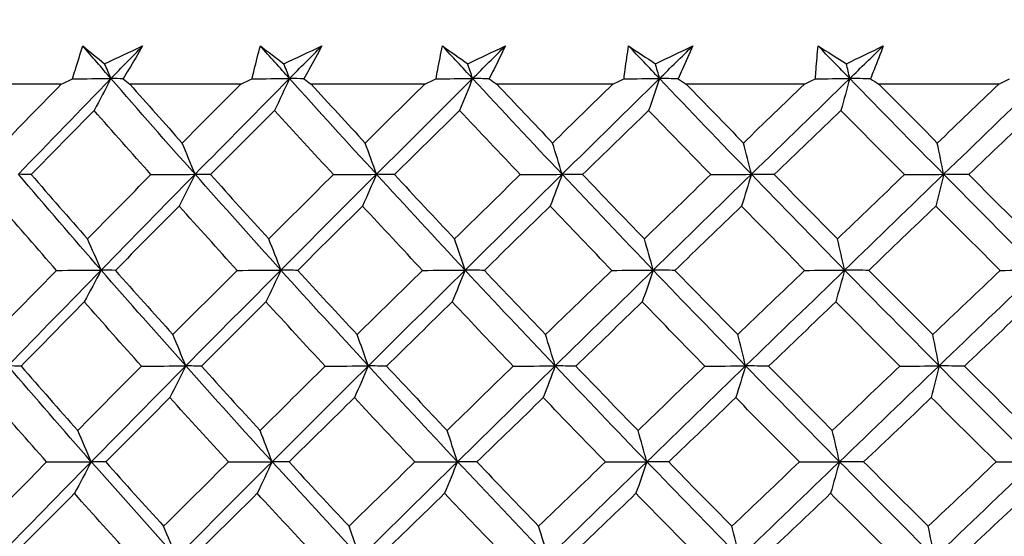
# Model space of a CAD drawing. Units: millimetres. Extents: x 32 to 1156, y 32 to 808.
# Drawn here: x 774 to 781, y 368 to 372 of the extents above; entities that cross this region are included whole.
import ezdxf

# ---------------------------------------------------------------- set-up
doc = ezdxf.new("R2010")
doc.units = ezdxf.units.MM
doc.header["$LTSCALE"] = 4
doc.layers.add('Dimension (ISO)', color=7, linetype='Continuous', lineweight=18, true_color=0x00003f)
doc.layers.add('Visible (ISO)', color=7, linetype='Continuous', lineweight=25, true_color=0x00003f)
doc.styles.add('Samuel Heath (ISO)', font='tahoma.ttf')
doc.dimstyles.new('Samuel Heath (ISO)', dxfattribs={"dimscale": 4, "dimtxt": 3, "dimasz": 2.5, "dimexe": 1, "dimexo": 1.5, "dimgap": 0.762, "dimtad": 0, "dimtih": 1, "dimtoh": 1, "dimrnd": 1e-08, "dimzin": 0, "dimdsep": 46, "dimtxsty": 'Samuel Heath (ISO)', "dimcen": 0.09, "dimdle": 10, "dimclrd": 256, "dimclre": 256, "dimclrt": 256, "dimazin": 0, "dimtfac": 1, "dimtmove": 0, "dimatfit": 3, "dimfxl": 0, "dimtolj": 1, "dimtzin": 0, "dimlwd": 15, "dimlwe": 15, "dimarcsym": 0})

# ---------------------------------------------------------------- blocks, each defined once
blk = doc.blocks.new('*D8')
at = {"layer": 'Defpoints', "color": 0, "transparency": 16777216}
for p in [(798.4583, 466.5566), (773.4583, 338.2931), (798.4583, 338.2931)]:
    blk.add_point(p, dxfattribs=at)
at = {"layer": 'Dimension (ISO)', "color": 176, "lineweight": 15, "true_color": 0x000080, "transparency": 16777216}
for p, q in [((773.4583, 344.2931), (773.4583, 470.5566)), ((798.4583, 344.2931), (798.4583, 470.5566)), ((763.4583, 466.5566), (738.4944, 466.5566)), ((798.4583, 466.5566), (773.4583, 466.5566)), ((808.4583, 466.5566), (818.4583, 466.5566))]:
    blk.add_line(p, q, dxfattribs=at)
at = {"layer": 'Dimension (ISO)', "color": 176, "true_color": 0x000080, "transparency": 16777216}
for points in [[(763.4583, 468.2233), (763.4583, 464.8899), (773.4583, 466.5566)], [(808.4583, 468.2233), (808.4583, 464.8899), (798.4583, 466.5566)]]:
    blk.add_solid(points, dxfattribs=at)
at = {"layer": 'Dimension (ISO)', "color": 176, "lineweight": 18, "true_color": 0x000080, "transparency": 16777216, "char_height": 12, "attachment_point": 2, "style": 'Samuel Heath (ISO)'}
for s, insert in [('\\A1; {\\fAIGDT|b0|i0;\\ln}\\fTahoma|b0|i0;\\S40.00^ 31.00;', (705.934, 501.6865)), ('\\A1;[\\S1 9\\/16^ 1 1\\/4;]', (705.934, 463.5086))]:
    blk.add_mtext(s, dxfattribs=dict(at, insert=insert))
blk = doc.blocks.new('*D9')
at = {"layer": 'Defpoints', "color": 0, "transparency": 16777216}
for p in [(900.2458, 583.3546), (871.6708, 341.3931), (900.2458, 341.3931)]:
    blk.add_point(p, dxfattribs=at)
at = {"layer": 'Dimension (ISO)', "color": 176, "lineweight": 15, "true_color": 0x000080, "transparency": 16777216}
for p, q in [((871.6708, 347.3931), (871.6708, 587.3546)), ((900.2458, 347.3931), (900.2458, 587.3546)), ((861.6708, 583.3546), (834.1716, 583.3546)), ((900.2458, 583.3546), (871.6708, 583.3546)), ((910.2458, 583.3546), (920.2458, 583.3546))]:
    blk.add_line(p, q, dxfattribs=at)
at = {"layer": 'Dimension (ISO)', "color": 176, "true_color": 0x000080, "transparency": 16777216}
for points in [[(861.6708, 585.0213), (861.6708, 581.688), (871.6708, 583.3546)], [(910.2458, 585.0213), (910.2458, 581.688), (900.2458, 583.3546)]]:
    blk.add_solid(points, dxfattribs=at)
at = {"layer": 'Dimension (ISO)', "color": 176, "lineweight": 18, "true_color": 0x000080, "transparency": 16777216, "char_height": 12, "attachment_point": 2, "style": 'Samuel Heath (ISO)'}
for s, insert in [('\\A1; {\\fAIGDT|b0|i0;\\ln}\\fTahoma|b0|i0;\\S40.00^ 31.00;', (801.6112, 618.4846)), ('\\A1;[\\S1 9\\/16^ 1 1\\/4;]', (801.6112, 580.3066))]:
    blk.add_mtext(s, dxfattribs=dict(at, insert=insert))

msp = doc.modelspace()

# ---------------------------------------------------------------- linework, layer by layer
at = {"layer": 'Visible (ISO)'}
for p, q in [((774.5505, 371.4645), (773.7834, 371.4645)), ((775.8278, 371.4645), (775.0383, 371.4645)), ((777.138, 371.4645), (776.3288, 371.4645)), ((778.4771, 371.4645), (777.6507, 371.4645)), ((779.8406, 371.4645), (778.9996, 371.4645)), ((781.224, 371.4645), (780.3713, 371.4645))]:
    msp.add_line(p, q, dxfattribs=at)
for points, knots in [([(774.6312, 371.5024), (774.6376, 371.524), (774.644, 371.5455), (774.6677, 371.6236), (774.6853, 371.68), (774.7034, 371.7366)], [0.01505269, 0.01505269, 0.01505269, 0.01505269, 0.02427677, 0.02427677, 0.04840275, 0.04840275, 0.04840275, 0.04840275]), ([(775.1298, 371.7366), (775.0971, 371.6801), (775.0638, 371.6237), (775.0172, 371.5457), (775.0042, 371.524), (774.9911, 371.5024)], [0, 0, 0, 0, 0.02409169, 0.02409169, 0.03335003, 0.03335003, 0.03335003, 0.03335003]), ([(775.9082, 371.5024), (775.9134, 371.524), (775.9187, 371.5455), (775.938, 371.6236), (775.9525, 371.68), (775.9675, 371.7366)], [0.01505269, 0.01505269, 0.01505269, 0.01505269, 0.02427677, 0.02427677, 0.04840275, 0.04840275, 0.04840275, 0.04840275]), ([(776.4054, 371.7366), (776.3754, 371.6801), (776.3449, 371.6237), (776.302, 371.5457), (776.29, 371.524), (776.2779, 371.5024)], [0, 0, 0, 0, 0.02409169, 0.02409169, 0.03335003, 0.03335003, 0.03335003, 0.03335003]), ([(777.2181, 371.5024), (777.222, 371.524), (777.2261, 371.5455), (777.241, 371.6236), (777.2523, 371.68), (777.2641, 371.7366)], [0.01505269, 0.01505269, 0.01505269, 0.01505269, 0.02427677, 0.02427677, 0.04840275, 0.04840275, 0.04840275, 0.04840275]), ([(777.7121, 371.7366), (777.6849, 371.6801), (777.6572, 371.6237), (777.6182, 371.5457), (777.6073, 371.524), (777.5963, 371.5024)], [0, 0, 0, 0, 0.02409169, 0.02409169, 0.03335003, 0.03335003, 0.03335003, 0.03335003]), ([(778.5564, 371.5024), (778.5591, 371.524), (778.5619, 371.5455), (778.5724, 371.6236), (778.5804, 371.68), (778.589, 371.7366)], [0.01505269, 0.01505269, 0.01505269, 0.01505269, 0.02427677, 0.02427677, 0.04840275, 0.04840275, 0.04840275, 0.04840275]), ([(779.0458, 371.7366), (779.0215, 371.6801), (778.9967, 371.6237), (778.9617, 371.5457), (778.9519, 371.524), (778.942, 371.5024)], [0, 0, 0, 0, 0.02409169, 0.02409169, 0.03335003, 0.03335003, 0.03335003, 0.03335003]), ([(779.9189, 371.5024), (779.9204, 371.524), (779.9219, 371.5455), (779.9279, 371.6236), (779.9327, 371.68), (779.9381, 371.7366)], [0.01505269, 0.01505269, 0.01505269, 0.01505269, 0.02427677, 0.02427677, 0.04840275, 0.04840275, 0.04840275, 0.04840275]), ([(780.402, 371.7366), (780.3807, 371.6801), (780.3589, 371.6237), (780.3279, 371.5457), (780.3193, 371.524), (780.3106, 371.5024)], [0, 0, 0, 0, 0.02409169, 0.02409169, 0.03335003, 0.03335003, 0.03335003, 0.03335003])]:
    msp.add_open_spline(points, degree=3, knots=knots, dxfattribs=at)
for points in [[(774.9042, 371.5044), (774.837, 371.5818), (774.7701, 371.6592), (774.7034, 371.7366)], [(774.7034, 371.7366), (774.7549, 371.6942), (774.8067, 371.6518), (774.8589, 371.6094)], [(774.8589, 371.6094), (774.9492, 371.6518), (775.0395, 371.6942), (775.1298, 371.7366)], [(774.9042, 371.5044), (774.9793, 371.5818), (775.0545, 371.6592), (775.1298, 371.7366)], [(776.1754, 371.5044), (776.1059, 371.5818), (776.0366, 371.6592), (775.9675, 371.7366)], [(775.9675, 371.7366), (776.0231, 371.6942), (776.0791, 371.6518), (776.1353, 371.6094)], [(776.1353, 371.6094), (776.2254, 371.6518), (776.3154, 371.6942), (776.4054, 371.7366)], [(776.1754, 371.5044), (776.252, 371.5818), (776.3287, 371.6592), (776.4054, 371.7366)], [(777.4786, 371.5044), (777.4069, 371.5818), (777.3354, 371.6592), (777.2641, 371.7366)], [(777.2641, 371.7366), (777.3237, 371.6942), (777.3836, 371.6518), (777.4438, 371.6094)], [(777.4438, 371.6094), (777.5333, 371.6518), (777.6228, 371.6942), (777.7121, 371.7366)], [(777.4786, 371.5044), (777.5564, 371.5818), (777.6342, 371.6592), (777.7121, 371.7366)], [(778.8094, 371.5044), (778.7357, 371.5818), (778.6623, 371.6592), (778.589, 371.7366)], [(778.589, 371.7366), (778.6524, 371.6942), (778.7161, 371.6518), (778.7801, 371.6094)], [(778.7801, 371.6094), (778.8687, 371.6518), (778.9573, 371.6942), (779.0458, 371.7366)], [(778.8094, 371.5044), (778.8882, 371.5818), (778.967, 371.6592), (779.0458, 371.7366)], [(780.1635, 371.5044), (780.0882, 371.5818), (780.013, 371.6592), (779.9381, 371.7366)], [(779.9381, 371.7366), (780.005, 371.6942), (780.0723, 371.6518), (780.1398, 371.6094)], [(780.1398, 371.6094), (780.2273, 371.6518), (780.3147, 371.6942), (780.402, 371.7366)], [(780.1635, 371.5044), (780.243, 371.5818), (780.3225, 371.6592), (780.402, 371.7366)], [(774.9042, 371.5044), (774.8892, 371.5395), (774.8741, 371.5745), (774.8589, 371.6094)], [(776.1754, 371.5044), (776.1621, 371.5395), (776.1488, 371.5745), (776.1353, 371.6094)], [(777.4786, 371.5044), (777.467, 371.5395), (777.4555, 371.5745), (777.4438, 371.6094)], [(778.8094, 371.5044), (778.7997, 371.5395), (778.7899, 371.5745), (778.7801, 371.6094)], [(780.1635, 371.5044), (780.1556, 371.5395), (780.1477, 371.5745), (780.1398, 371.6094)], [(774.2449, 370.8225), (774.4638, 371.0498), (774.6835, 371.2771), (774.9042, 371.5044)], [(774.5505, 371.4645), (774.5774, 371.4771), (774.6043, 371.4898), (774.6312, 371.5024)], [(774.6312, 371.5024), (774.7222, 371.5031), (774.8132, 371.5037), (774.9042, 371.5044)], [(774.9042, 371.5044), (774.8644, 371.428), (774.8244, 371.3523), (774.7841, 371.2771)], [(774.9911, 371.5024), (774.9622, 371.5031), (774.9332, 371.5037), (774.9042, 371.5044)], [(775.5026, 370.8225), (775.301, 371.0498), (775.1016, 371.2771), (774.9042, 371.5044)], [(774.9911, 371.5024), (775.0068, 371.4898), (775.0225, 371.4771), (775.0383, 371.4645)], [(775.5026, 370.8225), (775.7262, 371.0498), (775.9505, 371.2771), (776.1754, 371.5044)], [(775.8278, 371.4645), (775.8546, 371.4771), (775.8814, 371.4898), (775.9082, 371.5024)], [(775.9082, 371.5024), (775.9973, 371.5031), (776.0864, 371.5037), (776.1754, 371.5044)], [(776.1754, 371.5044), (776.1402, 371.428), (776.1048, 371.3523), (776.0692, 371.2771)], [(776.2779, 371.5024), (776.2438, 371.5031), (776.2096, 371.5037), (776.1754, 371.5044)], [(776.7944, 370.8225), (776.5861, 371.0498), (776.3798, 371.2771), (776.1754, 371.5044)], [(776.2779, 371.5024), (776.2949, 371.4898), (776.3118, 371.4771), (776.3288, 371.4645)], [(776.7944, 370.8225), (777.022, 371.0498), (777.25, 371.2771), (777.4786, 371.5044)], [(777.138, 371.4645), (777.1647, 371.4771), (777.1914, 371.4898), (777.2181, 371.5024)], [(777.2181, 371.5024), (777.3049, 371.5031), (777.3917, 371.5037), (777.4786, 371.5044)], [(777.4786, 371.5044), (777.4481, 371.428), (777.4174, 371.3523), (777.3865, 371.2771)], [(777.5963, 371.5024), (777.5571, 371.5031), (777.5178, 371.5037), (777.4786, 371.5044)], [(778.1161, 370.8225), (777.9018, 371.0498), (777.6893, 371.2771), (777.4786, 371.5044)], [(777.5963, 371.5024), (777.6144, 371.4898), (777.6325, 371.4771), (777.6507, 371.4645)], [(778.1161, 370.8225), (778.3469, 371.0498), (778.578, 371.2771), (778.8094, 371.5044)], [(778.4771, 371.4645), (778.5035, 371.4771), (778.53, 371.4898), (778.5564, 371.5024)], [(778.5564, 371.5024), (778.6407, 371.5031), (778.725, 371.5037), (778.8094, 371.5044)], [(778.8094, 371.5044), (778.7837, 371.428), (778.7578, 371.3523), (778.7317, 371.2771)], [(778.942, 371.5024), (778.8978, 371.5031), (778.8536, 371.5037), (778.8094, 371.5044)], [(779.4633, 370.8225), (779.2437, 371.0498), (779.0257, 371.2771), (778.8094, 371.5044)], [(778.942, 371.5024), (778.9612, 371.4898), (778.9804, 371.4771), (778.9996, 371.4645)], [(779.4633, 370.8225), (779.6966, 371.0498), (779.93, 371.2771), (780.1635, 371.5044)], [(779.8406, 371.4645), (779.8667, 371.4771), (779.8928, 371.4898), (779.9189, 371.5024)], [(779.9189, 371.5024), (780.0004, 371.5031), (780.082, 371.5037), (780.1635, 371.5044)], [(780.1635, 371.5044), (780.1427, 371.428), (780.1217, 371.3523), (780.1006, 371.2771)], [(780.3106, 371.5024), (780.2616, 371.5031), (780.2125, 371.5037), (780.1635, 371.5044)], [(780.8318, 370.8225), (780.6075, 371.0498), (780.3848, 371.2771), (780.1635, 371.5044)], [(780.3106, 371.5024), (780.3308, 371.4898), (780.351, 371.4771), (780.3713, 371.4645)], [(780.8318, 370.8225), (781.0668, 371.0498), (781.3017, 371.2771), (781.5365, 371.5044)], [(781.224, 371.4645), (781.2497, 371.4771), (781.2754, 371.4898), (781.3011, 371.5024)], [(774.1424, 371.0451), (774.278, 371.1848), (774.4141, 371.3246), (774.5505, 371.4645)], [(775.0383, 371.4645), (775.1619, 371.3246), (775.2862, 371.1848), (775.4111, 371.0451)], [(775.4111, 371.0451), (775.5497, 371.1848), (775.6885, 371.3246), (775.8278, 371.4645)], [(776.3288, 371.4645), (776.4566, 371.3246), (776.5851, 371.1848), (776.7142, 371.0451)], [(776.7142, 371.0451), (776.8552, 371.1848), (776.9965, 371.3246), (777.138, 371.4645)], [(777.6507, 371.4645), (777.7824, 371.3246), (777.9146, 371.1848), (778.0475, 371.0451)], [(778.0475, 371.0451), (778.1905, 371.1848), (778.3337, 371.3246), (778.4771, 371.4645)], [(778.9996, 371.4645), (779.1348, 371.3246), (779.2704, 371.1848), (779.4065, 371.0451)], [(779.4065, 371.0451), (779.5511, 371.1848), (779.6958, 371.3246), (779.8406, 371.4645)], [(780.3713, 371.4645), (780.5094, 371.3246), (780.648, 371.1848), (780.7869, 371.0451)], [(780.7869, 371.0451), (780.9326, 371.1848), (781.0783, 371.3246), (781.224, 371.4645)], [(774.7841, 371.2771), (774.6346, 371.1248), (774.4856, 370.9725), (774.337, 370.8203)], [(775.1885, 370.8203), (775.0529, 370.9724), (774.9181, 371.1247), (774.7841, 371.2771)], [(776.0692, 371.2771), (775.9167, 371.1248), (775.7646, 370.9725), (775.613, 370.8203)], [(776.4876, 370.8203), (776.3473, 370.9724), (776.2079, 371.1247), (776.0692, 371.2771)], [(777.3865, 371.2771), (777.2316, 371.1248), (777.077, 370.9725), (776.9227, 370.8203)], [(777.8175, 370.8203), (777.6731, 370.9724), (777.5295, 371.1247), (777.3865, 371.2771)], [(778.7317, 371.2771), (778.5749, 371.1248), (778.4182, 370.9725), (778.2618, 370.8203)], [(779.174, 370.8203), (779.026, 370.9724), (778.8786, 371.1247), (778.7317, 371.2771)], [(780.1006, 371.2771), (779.9423, 371.1248), (779.7841, 370.9725), (779.6261, 370.8203)], [(780.5526, 370.8203), (780.4014, 370.9724), (780.2507, 371.1247), (780.1006, 371.2771)], [(781.4885, 371.2771), (781.3293, 371.1248), (781.1701, 370.9725), (781.0111, 370.8203)], [(775.5026, 370.8225), (775.4724, 370.8972), (775.4419, 370.9715), (775.4111, 371.0451)], [(776.7944, 370.8225), (776.7679, 370.8972), (776.7412, 370.9715), (776.7142, 371.0451)], [(778.1161, 370.8225), (778.0934, 370.8972), (778.0705, 370.9715), (778.0475, 371.0451)], [(779.4633, 370.8225), (779.4446, 370.8972), (779.4256, 370.9715), (779.4065, 371.0451)], [(780.8318, 370.8225), (780.817, 370.8972), (780.802, 370.9715), (780.7869, 371.0451)], [(774.337, 370.8203), (774.3063, 370.821), (774.2757, 370.8217), (774.2449, 370.8225)], [(774.8343, 370.1405), (774.6356, 370.3678), (774.4392, 370.5951), (774.2449, 370.8225)], [(774.337, 370.8203), (774.4696, 370.6677), (774.603, 370.5152), (774.7373, 370.3629)], [(774.7373, 370.3629), (774.8872, 370.5153), (775.0376, 370.6677), (775.1885, 370.8203)], [(774.8343, 370.1405), (775.0563, 370.3678), (775.279, 370.5951), (775.5026, 370.8225)], [(775.1885, 370.8203), (775.2932, 370.821), (775.3979, 370.8217), (775.5026, 370.8225)], [(775.5026, 370.8225), (775.4651, 370.7462), (775.4274, 370.6706), (775.3894, 370.5957)], [(775.613, 370.8203), (775.5762, 370.821), (775.5394, 370.8217), (775.5026, 370.8225)], [(776.1136, 370.1405), (775.9079, 370.3678), (775.7042, 370.5951), (775.5026, 370.8225)], [(775.613, 370.8203), (775.7504, 370.6677), (775.8887, 370.5152), (776.0277, 370.3629)], [(776.0277, 370.3629), (776.1806, 370.5153), (776.3339, 370.6677), (776.4876, 370.8203)], [(776.1136, 370.1405), (776.3399, 370.3678), (776.5668, 370.5951), (776.7944, 370.8225)], [(776.4876, 370.8203), (776.5898, 370.821), (776.6921, 370.8217), (776.7944, 370.8225)], [(776.7944, 370.8225), (776.7615, 370.7462), (776.7285, 370.6706), (776.6952, 370.5957)], [(776.9227, 370.8203), (776.8799, 370.821), (776.8372, 370.8217), (776.7944, 370.8225)], [(777.425, 370.1405), (777.2129, 370.3678), (777.0027, 370.5951), (776.7944, 370.8225)], [(776.9227, 370.8203), (777.0646, 370.6677), (777.2072, 370.5152), (777.3505, 370.3629)], [(777.3505, 370.3629), (777.5059, 370.5153), (777.6616, 370.6677), (777.8175, 370.8203)], [(777.425, 370.1405), (777.6549, 370.3678), (777.8853, 370.5951), (778.1161, 370.8225)], [(777.8175, 370.8203), (777.917, 370.821), (778.0165, 370.8217), (778.1161, 370.8225)], [(778.1161, 370.8225), (778.0879, 370.7462), (778.0596, 370.6706), (778.0312, 370.5957)], [(778.2618, 370.8203), (778.2133, 370.821), (778.1647, 370.8217), (778.1161, 370.8225)], [(778.7642, 370.1405), (778.5464, 370.3678), (778.3304, 370.5951), (778.1161, 370.8225)], [(778.2618, 370.8203), (778.4077, 370.6677), (778.5543, 370.5152), (778.7014, 370.3629)], [(778.7014, 370.3629), (778.8587, 370.5153), (779.0163, 370.6677), (779.174, 370.8203)], [(778.7642, 370.1405), (778.997, 370.3678), (779.2301, 370.5951), (779.4633, 370.8225)], [(779.174, 370.8203), (779.2704, 370.821), (779.3669, 370.8217), (779.4633, 370.8225)], [(779.4633, 370.8225), (779.44, 370.7462), (779.4166, 370.6706), (779.393, 370.5957)], [(779.6261, 370.8203), (779.5719, 370.821), (779.5176, 370.8217), (779.4633, 370.8225)], [(780.1269, 370.1405), (779.9041, 370.3678), (779.683, 370.5951), (779.4633, 370.8225)], [(779.6261, 370.8203), (779.7755, 370.6677), (779.9255, 370.5152), (780.076, 370.3629)], [(780.076, 370.3629), (780.2348, 370.5153), (780.3936, 370.6677), (780.5526, 370.8203)], [(780.1269, 370.1405), (780.3618, 370.3678), (780.5968, 370.5951), (780.8318, 370.8225)], [(780.5526, 370.8203), (780.6457, 370.821), (780.7387, 370.8217), (780.8318, 370.8225)], [(780.8318, 370.8225), (780.8134, 370.7462), (780.7949, 370.6706), (780.7763, 370.5957)], [(781.0111, 370.8203), (780.9513, 370.821), (780.8916, 370.8217), (780.8318, 370.8225)], [(781.5086, 370.1405), (781.2816, 370.3678), (781.056, 370.5951), (780.8318, 370.8225)], [(781.0111, 370.8203), (781.1635, 370.6677), (781.3164, 370.5152), (781.4698, 370.3629)], [(774.5166, 370.1385), (774.3829, 370.2907), (774.2501, 370.4431), (774.1181, 370.5957)], [(775.3894, 370.5957), (775.2378, 370.4432), (775.0866, 370.2908), (774.9359, 370.1385)], [(775.8026, 370.1385), (775.6641, 370.2907), (775.5264, 370.4431), (775.3894, 370.5957)], [(776.6952, 370.5957), (776.5409, 370.4432), (776.3869, 370.2908), (776.2333, 370.1385)], [(777.1218, 370.1385), (776.9789, 370.2907), (776.8367, 370.4431), (776.6952, 370.5957)], [(778.0312, 370.5957), (777.8747, 370.4432), (777.7184, 370.2908), (777.5624, 370.1385)], [(778.4697, 370.1385), (778.3229, 370.2907), (778.1767, 370.4431), (778.0312, 370.5957)], [(779.393, 370.5957), (779.2348, 370.4432), (779.0767, 370.2908), (778.9189, 370.1385)], [(779.8421, 370.1385), (779.6919, 370.2907), (779.5422, 370.4431), (779.393, 370.5957)], [(780.7763, 370.5957), (780.6169, 370.4432), (780.4576, 370.2908), (780.2983, 370.1385)], [(781.2345, 370.1385), (781.0813, 370.2907), (780.9285, 370.4431), (780.7763, 370.5957)], [(774.8343, 370.1405), (774.8022, 370.2152), (774.7699, 370.2894), (774.7373, 370.3629)], [(776.1136, 370.1405), (776.0852, 370.2152), (776.0566, 370.2894), (776.0277, 370.3629)], [(777.425, 370.1405), (777.4004, 370.2152), (777.3756, 370.2894), (777.3505, 370.3629)], [(778.7642, 370.1405), (778.7434, 370.2152), (778.7225, 370.2894), (778.7014, 370.3629)], [(780.1269, 370.1405), (780.1101, 370.2152), (780.0931, 370.2894), (780.076, 370.3629)], [(774.0686, 369.6808), (774.2174, 369.8333), (774.3668, 369.9858), (774.5166, 370.1385)], [(774.1711, 369.4585), (774.3913, 369.6859), (774.6123, 369.9131), (774.8343, 370.1405)], [(774.5166, 370.1385), (774.6225, 370.1391), (774.7284, 370.1398), (774.8343, 370.1405)], [(774.8343, 370.1405), (774.7945, 370.0644), (774.7545, 369.989), (774.7143, 369.9142)], [(774.9359, 370.1385), (774.9021, 370.1391), (774.8682, 370.1398), (774.8343, 370.1405)], [(775.4367, 369.4585), (775.2338, 369.6859), (775.033, 369.9131), (774.8343, 370.1405)], [(774.9359, 370.1385), (775.0715, 369.9858), (775.2079, 369.8332), (775.3452, 369.6808)], [(775.3452, 369.6808), (775.4973, 369.8333), (775.6497, 369.9858), (775.8026, 370.1385)], [(775.4367, 369.4585), (775.6616, 369.6859), (775.8872, 369.9131), (776.1136, 370.1405)], [(775.8026, 370.1385), (775.9063, 370.1391), (776.0099, 370.1398), (776.1136, 370.1405)], [(776.1136, 370.1405), (776.0784, 370.0644), (776.043, 369.989), (776.0074, 369.9142)], [(776.2333, 370.1385), (776.1934, 370.1391), (776.1535, 370.1398), (776.1136, 370.1405)], [(776.7367, 369.4585), (776.527, 369.6859), (776.3193, 369.9131), (776.1136, 370.1405)], [(776.2333, 370.1385), (776.3736, 369.9858), (776.5146, 369.8332), (776.6565, 369.6808)], [(776.6565, 369.6808), (776.8112, 369.8333), (776.9663, 369.9858), (777.1218, 370.1385)], [(776.7367, 369.4585), (776.9656, 369.6859), (777.195, 369.9131), (777.425, 370.1405)], [(777.1218, 370.1385), (777.2228, 370.1391), (777.3239, 370.1398), (777.425, 370.1405)], [(777.425, 370.1405), (777.3945, 370.0644), (777.3638, 369.989), (777.3329, 369.9142)], [(777.5624, 370.1385), (777.5166, 370.1391), (777.4708, 370.1398), (777.425, 370.1405)], [(778.0667, 369.4585), (777.8509, 369.6859), (777.6371, 369.9131), (777.425, 370.1405)], [(777.5624, 370.1385), (777.7069, 369.9858), (777.8521, 369.8332), (777.998, 369.6808)], [(777.998, 369.6808), (778.155, 369.8333), (778.3123, 369.9858), (778.4697, 370.1385)], [(778.0667, 369.4585), (778.2989, 369.6859), (778.5313, 369.9131), (778.7642, 370.1405)], [(778.4697, 370.1385), (778.5679, 370.1391), (778.666, 370.1398), (778.7642, 370.1405)], [(778.7642, 370.1405), (778.7385, 370.0644), (778.7126, 369.989), (778.6866, 369.9142)], [(778.9189, 370.1385), (778.8673, 370.1391), (778.8158, 370.1398), (778.7642, 370.1405)], [(779.4224, 369.4585), (779.2013, 369.6859), (778.982, 369.9131), (778.7642, 370.1405)], [(778.9189, 370.1385), (779.0672, 369.9858), (779.2161, 369.8332), (779.3656, 369.6808)], [(779.3656, 369.6808), (779.5243, 369.8333), (779.6831, 369.9858), (779.8421, 370.1385)], [(779.4224, 369.4585), (779.6571, 369.6859), (779.8919, 369.9131), (780.1269, 370.1405)], [(779.8421, 370.1385), (779.937, 370.1391), (780.0319, 370.1398), (780.1269, 370.1405)], [(780.1269, 370.1405), (780.106, 370.0644), (780.085, 369.989), (780.064, 369.9142)], [(780.2983, 370.1385), (780.2412, 370.1391), (780.184, 370.1398), (780.1269, 370.1405)], [(780.7995, 369.4585), (780.5738, 369.6859), (780.3496, 369.9131), (780.1269, 370.1405)], [(780.2983, 370.1385), (780.4499, 369.9858), (780.602, 369.8332), (780.7546, 369.6808)], [(780.7546, 369.6808), (780.9145, 369.8333), (781.0744, 369.9858), (781.2345, 370.1385)], [(780.7995, 369.4585), (781.0359, 369.6859), (781.2723, 369.9131), (781.5086, 370.1405)], [(781.2345, 370.1385), (781.3258, 370.1391), (781.4172, 370.1398), (781.5086, 370.1405)], [(774.7143, 369.9142), (774.5637, 369.7616), (774.4135, 369.6091), (774.2639, 369.4566)], [(775.1219, 369.4566), (774.9852, 369.609), (774.8493, 369.7615), (774.7143, 369.9142)], [(776.0074, 369.9142), (775.8538, 369.7616), (775.7006, 369.6091), (775.5478, 369.4566)], [(776.4291, 369.4566), (776.2878, 369.609), (776.1472, 369.7615), (776.0074, 369.9142)], [(777.3329, 369.9142), (777.1768, 369.7616), (777.0211, 369.6091), (776.8656, 369.4566)], [(777.7674, 369.4566), (777.6218, 369.609), (777.477, 369.7615), (777.3329, 369.9142)], [(778.6866, 369.9142), (778.5285, 369.7616), (778.3707, 369.6091), (778.2131, 369.4566)], [(779.1323, 369.4566), (778.9831, 369.609), (778.8345, 369.7615), (778.6866, 369.9142)], [(780.064, 369.9142), (779.9045, 369.7616), (779.7451, 369.6091), (779.5859, 369.4566)], [(780.5196, 369.4566), (780.3672, 369.609), (780.2153, 369.7615), (780.064, 369.9142)], [(781.4606, 369.9142), (781.3002, 369.7616), (781.1398, 369.6091), (780.9795, 369.4566)], [(775.4367, 369.4585), (775.4065, 369.5332), (775.376, 369.6073), (775.3452, 369.6808)], [(776.7367, 369.4585), (776.7101, 369.5332), (776.6834, 369.6073), (776.6565, 369.6808)], [(778.0667, 369.4585), (778.044, 369.5332), (778.0211, 369.6073), (777.998, 369.6808)], [(779.4224, 369.4585), (779.4036, 369.5332), (779.3847, 369.6073), (779.3656, 369.6808)], [(780.7995, 369.4585), (780.7846, 369.5332), (780.7697, 369.6073), (780.7546, 369.6808)], [(774.2639, 369.4566), (774.233, 369.4573), (774.2021, 369.4579), (774.1711, 369.4585)], [(774.7644, 368.7766), (774.5644, 369.0039), (774.3667, 369.2312), (774.1711, 369.4585)], [(774.2639, 369.4566), (774.3975, 369.3038), (774.532, 369.1512), (774.6674, 368.9986)], [(774.6674, 368.9986), (774.8184, 369.1512), (774.97, 369.3039), (775.1219, 369.4566)], [(774.7644, 368.7766), (774.9877, 369.0039), (775.2118, 369.2312), (775.4367, 369.4585)], [(775.1219, 369.4566), (775.2269, 369.4573), (775.3318, 369.4579), (775.4367, 369.4585)], [(775.4367, 369.4585), (775.3992, 369.3826), (775.3615, 369.3074), (775.3236, 369.2327)], [(775.5478, 369.4566), (775.5108, 369.4573), (775.4738, 369.4579), (775.4367, 369.4585)], [(776.0517, 368.7766), (775.8447, 369.0039), (775.6397, 369.2312), (775.4367, 369.4585)], [(775.5478, 369.4566), (775.6863, 369.3038), (775.8257, 369.1512), (775.9658, 368.9986)], [(775.9658, 368.9986), (776.1199, 369.1512), (776.2743, 369.3039), (776.4291, 369.4566)], [(776.0517, 368.7766), (776.2794, 369.0039), (776.5077, 369.2312), (776.7367, 369.4585)], [(776.4291, 369.4566), (776.5316, 369.4573), (776.6341, 369.4579), (776.7367, 369.4585)], [(776.7367, 369.4585), (776.7038, 369.3826), (776.6707, 369.3074), (776.6375, 369.2327)], [(776.8656, 369.4566), (776.8227, 369.4573), (776.7797, 369.4579), (776.7367, 369.4585)], [(777.3714, 368.7766), (777.1579, 369.0039), (776.9463, 369.2312), (776.7367, 369.4585)], [(776.8656, 369.4566), (777.0087, 369.3038), (777.1524, 369.1512), (777.2969, 368.9986)], [(777.2969, 368.9986), (777.4534, 369.1512), (777.6103, 369.3039), (777.7674, 369.4566)], [(777.3714, 368.7766), (777.6027, 369.0039), (777.8345, 369.2312), (778.0667, 369.4585)], [(777.7674, 369.4566), (777.8671, 369.4573), (777.9669, 369.4579), (778.0667, 369.4585)], [(778.0667, 369.4585), (778.0385, 369.3826), (778.0102, 369.3074), (777.9818, 369.2327)], [(778.2131, 369.4566), (778.1643, 369.4573), (778.1155, 369.4579), (778.0667, 369.4585)], [(778.719, 368.7766), (778.4998, 369.0039), (778.2824, 369.2312), (778.0667, 369.4585)], [(778.2131, 369.4566), (778.3602, 369.3038), (778.5079, 369.1512), (778.6562, 368.9986)], [(778.6562, 368.9986), (778.8147, 369.1512), (778.9734, 369.3039), (779.1323, 369.4566)], [(778.719, 368.7766), (778.9532, 369.0039), (779.1877, 369.2312), (779.4224, 369.4585)], [(779.1323, 369.4566), (779.229, 369.4573), (779.3257, 369.4579), (779.4224, 369.4585)], [(779.4224, 369.4585), (779.3991, 369.3826), (779.3757, 369.3074), (779.3521, 369.2327)], [(779.5859, 369.4566), (779.5314, 369.4573), (779.4769, 369.4579), (779.4224, 369.4585)], [(780.0902, 368.7766), (779.8661, 369.0039), (779.6435, 369.2312), (779.4224, 369.4585)], [(779.5859, 369.4566), (779.7365, 369.3038), (779.8876, 369.1512), (780.0394, 368.9986)], [(780.0394, 368.9986), (780.1993, 369.1512), (780.3594, 369.3039), (780.5196, 369.4566)], [(780.0902, 368.7766), (780.3266, 369.0039), (780.563, 369.2312), (780.7995, 369.4585)], [(780.5196, 369.4566), (780.6129, 369.4573), (780.7062, 369.4579), (780.7995, 369.4585)], [(780.7995, 369.4585), (780.7811, 369.3826), (780.7626, 369.3074), (780.744, 369.2327)], [(780.9795, 369.4566), (780.9195, 369.4573), (780.8595, 369.4579), (780.7995, 369.4585)], [(781.4806, 368.7766), (781.2522, 369.0039), (781.0252, 369.2312), (780.7995, 369.4585)], [(780.9795, 369.4566), (781.1331, 369.3038), (781.2872, 369.1512), (781.4418, 368.9986)], [(774.4461, 368.7748), (774.3113, 368.9273), (774.1773, 369.08), (774.0443, 369.2327)], [(775.3236, 369.2327), (775.1708, 369.08), (775.0185, 368.9274), (774.8667, 368.7748)], [(775.7401, 368.7748), (775.6004, 368.9273), (775.4616, 369.08), (775.3236, 369.2327)], [(776.6375, 369.2327), (776.482, 369.08), (776.3269, 368.9274), (776.1721, 368.7748)], [(777.0675, 368.7748), (776.9234, 368.9273), (776.7801, 369.08), (776.6375, 369.2327)], [(777.9818, 369.2327), (777.8241, 369.08), (777.6667, 368.9274), (777.5095, 368.7748)], [(778.4238, 368.7748), (778.2758, 368.9273), (778.1285, 369.08), (777.9818, 369.2327)], [(779.3521, 369.2327), (779.1927, 369.08), (779.0335, 368.9274), (778.8744, 368.7748)], [(779.8048, 368.7748), (779.6533, 368.9273), (779.5024, 369.08), (779.3521, 369.2327)], [(780.744, 369.2327), (780.5834, 369.08), (780.4229, 368.9274), (780.2624, 368.7748)], [(781.2058, 368.7748), (781.0513, 368.9273), (780.8974, 369.08), (780.744, 369.2327)], [(774.7644, 368.7766), (774.7323, 368.8512), (774.7, 368.9252), (774.6674, 368.9986)], [(776.0517, 368.7766), (776.0233, 368.8512), (775.9947, 368.9252), (775.9658, 368.9986)], [(777.3714, 368.7766), (777.3467, 368.8512), (777.3219, 368.9252), (777.2969, 368.9986)], [(778.719, 368.7766), (778.6982, 368.8512), (778.6773, 368.9252), (778.6562, 368.9986)], [(780.0902, 368.7766), (780.0734, 368.8512), (780.0565, 368.9252), (780.0394, 368.9986)], [(773.9948, 368.3165), (774.1447, 368.4692), (774.2951, 368.622), (774.4461, 368.7748)], [(774.0973, 368.0946), (774.3188, 368.3219), (774.5411, 368.5492), (774.7644, 368.7766)], [(774.4461, 368.7748), (774.5522, 368.7754), (774.6583, 368.776), (774.7644, 368.7766)], [(774.7644, 368.7766), (774.7247, 368.7008), (774.6847, 368.6257), (774.6444, 368.5512)], [(774.8667, 368.7748), (774.8326, 368.7754), (774.7985, 368.776), (774.7644, 368.7766)], [(775.3708, 368.0946), (775.1665, 368.3219), (774.9644, 368.5492), (774.7644, 368.7766)], [(774.8667, 368.7748), (775.0034, 368.6219), (775.1409, 368.4692), (775.2793, 368.3165)], [(775.2793, 368.3165), (775.4325, 368.4692), (775.5861, 368.622), (775.7401, 368.7748)], [(775.3708, 368.0946), (775.5971, 368.3219), (775.824, 368.5492), (776.0517, 368.7766)], [(775.7401, 368.7748), (775.844, 368.7754), (775.9479, 368.776), (776.0517, 368.7766)], [(776.0517, 368.7766), (776.0165, 368.7008), (775.9811, 368.6257), (775.9455, 368.5512)], [(776.1721, 368.7748), (776.132, 368.7754), (776.0919, 368.776), (776.0517, 368.7766)], [(776.6789, 368.0946), (776.4678, 368.3219), (776.2588, 368.5492), (776.0517, 368.7766)], [(776.1721, 368.7748), (776.3135, 368.6219), (776.4557, 368.4692), (776.5987, 368.3165)], [(776.5987, 368.3165), (776.7546, 368.4692), (776.9109, 368.622), (777.0675, 368.7748)], [(776.6789, 368.0946), (776.9092, 368.3219), (777.14, 368.5492), (777.3714, 368.7766)], [(777.0675, 368.7748), (777.1688, 368.7754), (777.2701, 368.776), (777.3714, 368.7766)], [(777.3714, 368.7766), (777.3409, 368.7008), (777.3102, 368.6257), (777.2793, 368.5512)], [(777.5095, 368.7748), (777.4635, 368.7754), (777.4174, 368.776), (777.3714, 368.7766)], [(778.0172, 368.0946), (777.8001, 368.3219), (777.5848, 368.5492), (777.3714, 368.7766)], [(777.5095, 368.7748), (777.6552, 368.6219), (777.8015, 368.4692), (777.9486, 368.3165)], [(777.9486, 368.3165), (778.1067, 368.4692), (778.2652, 368.622), (778.4238, 368.7748)], [(778.0172, 368.0946), (778.2508, 368.3219), (778.4847, 368.5492), (778.719, 368.7766)], [(778.4238, 368.7748), (778.5222, 368.7754), (778.6206, 368.776), (778.719, 368.7766)], [(778.719, 368.7766), (778.6933, 368.7008), (778.6674, 368.6257), (778.6414, 368.5512)], [(778.8744, 368.7748), (778.8226, 368.7754), (778.7708, 368.776), (778.719, 368.7766)], [(779.3815, 368.0946), (779.159, 368.3219), (778.9382, 368.5492), (778.719, 368.7766)], [(778.8744, 368.7748), (779.0239, 368.6219), (779.1739, 368.4692), (779.3246, 368.3165)], [(779.3246, 368.3165), (779.4845, 368.4692), (779.6446, 368.622), (779.8048, 368.7748)], [(779.3815, 368.0946), (779.6176, 368.3219), (779.8538, 368.5492), (780.0902, 368.7766)], [(779.8048, 368.7748), (779.8999, 368.7754), (779.9951, 368.776), (780.0902, 368.7766)], [(780.0902, 368.7766), (780.0694, 368.7008), (780.0484, 368.6257), (780.0273, 368.5512)], [(780.2624, 368.7748), (780.2051, 368.7754), (780.1477, 368.776), (780.0902, 368.7766)], [(780.7672, 368.0946), (780.54, 368.3219), (780.3144, 368.5492), (780.0902, 368.7766)], [(780.2624, 368.7748), (780.4152, 368.6219), (780.5685, 368.4692), (780.7223, 368.3165)], [(780.7223, 368.3165), (780.8834, 368.4692), (781.0445, 368.622), (781.2058, 368.7748)], [(780.7672, 368.0946), (781.0051, 368.3219), (781.2429, 368.5492), (781.4806, 368.7766)], [(781.2058, 368.7748), (781.2974, 368.7754), (781.389, 368.776), (781.4806, 368.7766)], [(774.6444, 368.5512), (774.4927, 368.3984), (774.3415, 368.2457), (774.1907, 368.093)], [(775.0554, 368.093), (774.9175, 368.2456), (774.7805, 368.3984), (774.6444, 368.5512)], [(775.9455, 368.5512), (775.7908, 368.3984), (775.6365, 368.2457), (775.4826, 368.093)], [(776.3707, 368.093), (776.2282, 368.2456), (776.0864, 368.3984), (775.9455, 368.5512)], [(777.2793, 368.5512), (777.1221, 368.3984), (776.9652, 368.2457), (776.8086, 368.093)], [(777.7172, 368.093), (777.5705, 368.2456), (777.4246, 368.3984), (777.2793, 368.5512)], [(778.6414, 368.5512), (778.4822, 368.3984), (778.3232, 368.2457), (778.1644, 368.093)], [(779.0907, 368.093), (778.9403, 368.2456), (778.7905, 368.3984), (778.6414, 368.5512)], [(780.0273, 368.5512), (779.8667, 368.3984), (779.7061, 368.2457), (779.5457, 368.093)], [(780.4865, 368.093), (780.3329, 368.2456), (780.1798, 368.3984), (780.0273, 368.5512)], [(781.4326, 368.5512), (781.271, 368.3984), (781.1094, 368.2457), (780.9479, 368.093)], [(775.3708, 368.0946), (775.3406, 368.1691), (775.3101, 368.2431), (775.2793, 368.3165)], [(776.6789, 368.0946), (776.6524, 368.1691), (776.6256, 368.2431), (776.5987, 368.3165)], [(778.0172, 368.0946), (777.9945, 368.1691), (777.9717, 368.2431), (777.9486, 368.3165)], [(779.3815, 368.0946), (779.3627, 368.1691), (779.3437, 368.2431), (779.3246, 368.3165)], [(780.7672, 368.0946), (780.7523, 368.1691), (780.7374, 368.2431), (780.7223, 368.3165)]]:
    msp.add_open_spline(points, degree=3, dxfattribs=at)

# ---------------------------------------------------------------- dimensions: what is measured, and where the dimension line sits
at = {"layer": 'Dimension (ISO)', "color": 176, "lineweight": 18, "true_color": 0x000080}
for base, p1, p2, override, picture, middle in [((900.2457509469, 583.3546189554), (871.6707509469, 341.3930761227), (900.2457509469, 341.3930761227), {"dimgap": 0.762, "dimtih": 0, "dimtoh": 0, "dimdec": 2, "dimpost": '\\X', "dimtol": 0, "dimlim": 1, "dimtp": 11.425, "dimtm": -2.425, "dimtdec": 2, "dimtofl": 1, "dimatfit": 1, "dimtvp": -0.192308}, '*D9', (801.6111818799, 583.3546189554)), ((798.4583, 466.5566), (773.4583, 338.2931), (798.4583, 338.2931), {"dimgap": 0.762, "dimtih": 0, "dimtoh": 0, "dimdec": 2, "dimpost": '\\X', "dimtol": 0, "dimlim": 1, "dimtp": 15, "dimtm": -6, "dimtdec": 2, "dimtofl": 1, "dimatfit": 1, "dimtvp": -0.192308}, '*D8', (705.934, 466.5566))]:
    dim = msp.add_linear_dim(base=base, p1=p1, p2=p2, angle=180, text=' {\\fAIGDT|b0|i0;\\ln}\\fTahoma|b0|i0;<>\\X[\\S1 9\\/16^ 1 1\\/4;]', dimstyle='Samuel Heath (ISO)', override=override, dxfattribs=at)
    dim.commit()
    dim.dimension.update_dxf_attribs({"geometry": picture, "text_midpoint": middle, "dimtype": 160})

doc.saveas('drawing.dxf')
